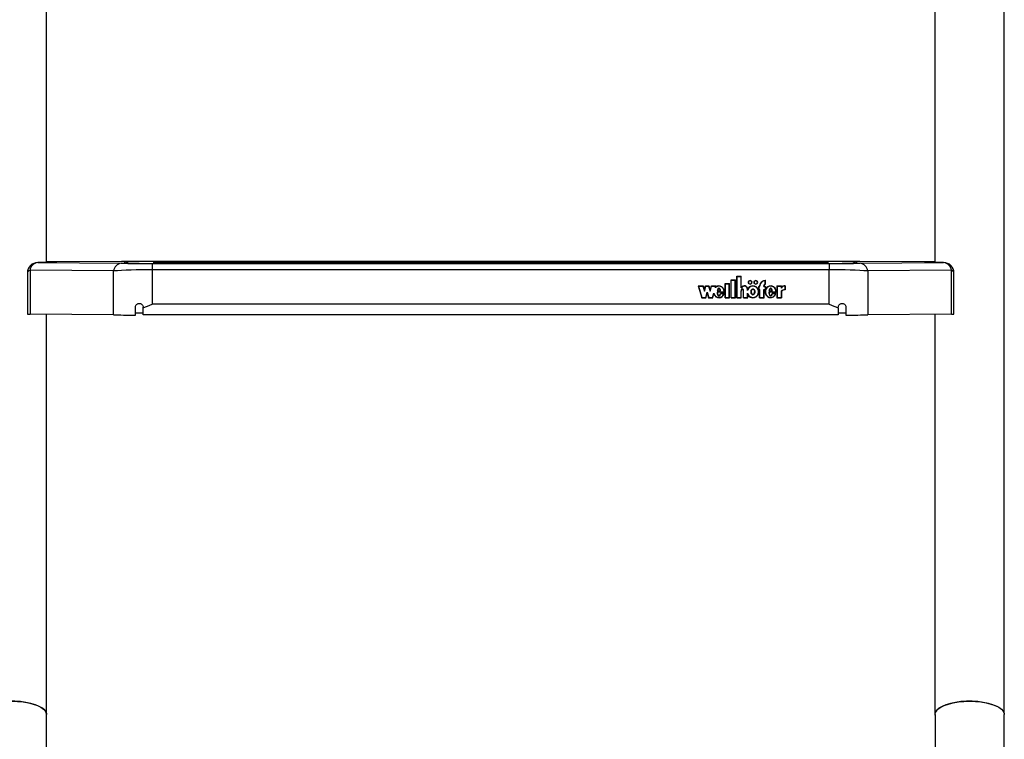
# Model space of a CAD drawing. Units: millimetres. Extents: x 5 to 415, y 5 to 293.
# Drawn here: x 54 to 69, y 67 to 79 of the extents above; entities that cross this region are included whole.
import ezdxf

# ---------------------------------------------------------------- set-up
doc = ezdxf.new("R2010")
doc.units = ezdxf.units.MM

msp = doc.modelspace()

# ---------------------------------------------------------------- linework, layer by layer
at = {"color": 7, "linetype": 'Continuous', "lineweight": 25}
for p, q in [((68.84292, 67.79284), (68.84292, 101.00907)), ((53.96692, 74.79496), (53.96692, 83.99813)), ((67.76692, 83.99813), (67.76692, 74.79495)), ((55.13206, 74.8094), (53.96692, 74.80284)), ((55.183, 74.78474), (55.183, 74.80605)), ((66.2346, 74.81033), (55.49925, 74.81033)), ((55.62692, 74.80934), (66.10692, 74.80934)), ((66.55084, 74.80605), (66.55084, 74.78474)), ((67.76692, 74.80284), (66.60179, 74.8094)), ((53.70984, 74.67451), (53.70984, 73.99114)), ((55.00795, 74.66263), (53.70984, 74.67451)), ((53.83007, 74.79398), (55.12818, 74.78209)), ((55.00795, 73.97925), (55.00795, 74.66263)), ((55.60909, 74.78034), (66.12475, 74.78034)), ((55.60909, 74.78034), (55.60909, 74.68177)), ((55.60909, 74.68177), (55.60909, 74.14447)), ((66.12475, 74.68177), (55.60909, 74.68177)), ((66.10692, 74.78145), (55.62692, 74.78145)), ((66.12475, 74.78034), (66.12475, 74.68177)), ((66.12475, 74.14447), (66.12475, 74.68177)), ((66.60566, 74.78209), (67.90377, 74.79398)), ((68.024, 74.67451), (66.72589, 74.66263)), ((66.72589, 74.66263), (66.72589, 73.97925)), ((68.024, 73.99114), (68.024, 74.67451)), ((53.67007, 74.63398), (53.67007, 73.99199)), ((64.60112, 74.52422), (64.66912, 74.52422)), ((64.60112, 74.24721), (64.60112, 74.52422)), ((64.60112, 74.51961), (64.60512, 74.51961)), ((64.60512, 74.2509), (64.60512, 74.52053)), ((64.60512, 74.52053), (64.66512, 74.52053)), ((64.66512, 74.2509), (64.66512, 74.52053)), ((64.66512, 74.51961), (64.66912, 74.51961)), ((64.66912, 74.24721), (64.66912, 74.52422)), ((64.69312, 74.57962), (64.76112, 74.57962)), ((64.69312, 74.24721), (64.69312, 74.57962)), ((64.69312, 74.57502), (64.69712, 74.57502)), ((64.69712, 74.2509), (64.69712, 74.57593)), ((64.69712, 74.57593), (64.75712, 74.57593)), ((64.75712, 74.40308), (64.75712, 74.57593)), ((64.75712, 74.57502), (64.76112, 74.57502)), ((64.76111, 74.40678), (64.76112, 74.57962)), ((65.13112, 74.45865), (65.13112, 74.5144)), ((65.13112, 74.5135), (65.13512, 74.51379)), ((65.13512, 74.45638), (65.13512, 74.51839)), ((68.06377, 73.99199), (68.06377, 74.63398)), ((64.09257, 74.43052), (64.16657, 74.43052)), ((64.09257, 74.43052), (64.14541, 74.24721)), ((64.0939, 74.42592), (64.09777, 74.42592)), ((64.09777, 74.42683), (64.14849, 74.2509)), ((64.09777, 74.42683), (64.1635, 74.42683)), ((64.09777, 74.42222), (64.09777, 74.42683)), ((64.09777, 74.42222), (64.14822, 74.24721)), ((64.1635, 74.42683), (64.18657, 74.34678)), ((64.16376, 74.42592), (64.16657, 74.42592)), ((64.16657, 74.43052), (64.18657, 74.36114)), ((64.16657, 74.42592), (64.16657, 74.43052)), ((64.16657, 74.42592), (64.18657, 74.35653)), ((64.18657, 74.36114), (64.20657, 74.43052)), ((64.18657, 74.34678), (64.20964, 74.42683)), ((64.18657, 74.35653), (64.20657, 74.42592)), ((64.18657, 74.35653), (64.18657, 74.36114)), ((64.20657, 74.43052), (64.25657, 74.43052)), ((64.20657, 74.42592), (64.20657, 74.43052)), ((64.20657, 74.42592), (64.20938, 74.42592)), ((64.20964, 74.42683), (64.2535, 74.42683)), ((64.2535, 74.42683), (64.27657, 74.34678)), ((64.25376, 74.42592), (64.25657, 74.42592)), ((64.25657, 74.43052), (64.27657, 74.36114)), ((64.25657, 74.42592), (64.25657, 74.43052)), ((64.25657, 74.42592), (64.27657, 74.35653)), ((64.27657, 74.36114), (64.29657, 74.43052)), ((64.27657, 74.34678), (64.29964, 74.42683)), ((64.27657, 74.35653), (64.29657, 74.42592)), ((64.27657, 74.35653), (64.27657, 74.36114)), ((64.29657, 74.43052), (64.37025, 74.43052)), ((64.29657, 74.42592), (64.29657, 74.43052)), ((64.29657, 74.42592), (64.29938, 74.42592)), ((64.29964, 74.42683), (64.36505, 74.42683)), ((64.35845, 74.40394), (64.36505, 74.42683)), ((64.35845, 74.39933), (64.36505, 74.42222)), ((64.36505, 74.42222), (64.36505, 74.42683)), ((64.36505, 74.42592), (64.36892, 74.42592)), ((64.36581, 74.41513), (64.37025, 74.43052)), ((64.36581, 74.41052), (64.36581, 74.41513)), ((64.38533, 74.35161), (64.43999, 74.35161)), ((64.3911, 74.35604), (64.43513, 74.35604)), ((64.3911, 74.35161), (64.3911, 74.35604)), ((64.43513, 74.35161), (64.43513, 74.35604)), ((64.50912, 74.46882), (64.57712, 74.46882)), ((64.50912, 74.24721), (64.50912, 74.46882)), ((64.50912, 74.46421), (64.51312, 74.46421)), ((64.51312, 74.2509), (64.51312, 74.46513)), ((64.51312, 74.46513), (64.57312, 74.46513)), ((64.57312, 74.2509), (64.57312, 74.46513)), ((64.57312, 74.46421), (64.57712, 74.46421)), ((64.57712, 74.24721), (64.57712, 74.46882)), ((64.75712, 74.40308), (64.76341, 74.40308)), ((64.75712, 74.2509), (64.75712, 74.354)), ((64.76111, 74.40308), (64.76111, 74.40678)), ((64.76111, 74.35473), (64.76111, 74.34893)), ((64.76111, 74.35345), (64.76112, 74.35235)), ((64.76111, 74.34884), (64.76111, 74.35345)), ((64.76111, 74.34884), (64.76112, 74.34774)), ((64.76112, 74.24721), (64.76112, 74.35235)), ((64.79312, 74.34893), (64.79312, 74.35473)), ((64.79312, 74.24721), (64.79312, 74.35309)), ((64.79708, 74.2509), (64.79712, 74.35235)), ((64.79712, 74.35235), (64.79712, 74.35361)), ((64.85712, 74.36149), (64.85712, 74.38066)), ((64.86108, 74.37791), (64.86108, 74.38251)), ((64.87112, 74.48593), (64.87112, 74.48132)), ((64.92312, 74.48132), (64.92312, 74.48593)), ((64.95912, 74.48593), (64.95912, 74.48132)), ((65.01112, 74.48132), (65.01112, 74.48593)), ((65.02712, 74.42314), (65.04512, 74.42314)), ((65.02712, 74.42314), (65.02712, 74.37143)), ((65.02712, 74.41853), (65.03112, 74.41853)), ((65.02712, 74.37143), (65.04512, 74.37143)), ((65.03112, 74.41944), (65.03112, 74.37512)), ((65.03112, 74.41944), (65.04912, 74.41944)), ((65.03112, 74.37512), (65.04912, 74.37512)), ((65.03112, 74.37143), (65.03112, 74.37512)), ((65.04512, 74.42314), (65.04512, 74.43052)), ((65.04512, 74.41944), (65.04512, 74.42314)), ((65.04512, 74.24721), (65.04512, 74.37143)), ((65.04512, 74.37051), (65.04912, 74.37051)), ((65.04912, 74.41944), (65.04912, 74.43052)), ((65.04912, 74.2509), (65.04912, 74.37512)), ((65.11312, 74.41944), (65.11312, 74.43052)), ((65.11312, 74.41944), (65.13112, 74.41944)), ((65.11312, 74.37512), (65.13112, 74.37512)), ((65.11312, 74.2509), (65.11312, 74.37512)), ((65.11312, 74.37051), (65.11712, 74.37051)), ((65.11712, 74.42314), (65.11712, 74.43052)), ((65.11712, 74.42314), (65.13512, 74.42314)), ((65.11712, 74.41944), (65.11712, 74.42314)), ((65.11712, 74.24721), (65.11712, 74.37143)), ((65.11712, 74.37143), (65.13512, 74.37143)), ((65.13112, 74.45435), (65.13112, 74.45865)), ((65.13112, 74.41944), (65.13112, 74.37512)), ((65.13112, 74.41853), (65.13512, 74.41853)), ((65.13112, 74.37143), (65.13112, 74.37512)), ((65.13512, 74.42314), (65.13512, 74.37143)), ((65.19013, 74.35141), (65.24525, 74.35141)), ((65.1951, 74.35604), (65.23913, 74.35604)), ((65.1951, 74.35144), (65.1951, 74.35604)), ((65.1951, 74.35144), (65.23913, 74.35144)), ((65.23913, 74.35144), (65.23913, 74.35604)), ((65.31395, 74.43052), (65.38584, 74.43052)), ((65.31395, 74.43052), (65.31395, 74.24721)), ((65.31395, 74.42592), (65.31795, 74.42592)), ((65.31795, 74.42683), (65.31795, 74.2509)), ((65.31795, 74.42683), (65.38184, 74.42683)), ((65.38184, 74.42683), (65.38184, 74.39556)), ((65.38184, 74.42592), (65.38584, 74.42592)), ((65.38184, 74.34684), (65.38184, 74.2509)), ((65.38584, 74.43052), (65.38584, 74.40836)), ((65.38584, 74.40376), (65.38584, 74.40836)), ((65.38584, 74.34557), (65.38584, 74.24721)), ((65.43638, 74.42697), (65.43638, 74.37157)), ((65.44038, 74.42592), (65.43638, 74.42606)), ((65.43638, 74.36788), (65.43638, 74.37157)), ((65.44038, 74.43052), (65.44038, 74.36773)), ((64.14541, 74.24721), (64.21141, 74.24721)), ((64.14849, 74.2509), (64.20834, 74.2509)), ((64.14849, 74.24721), (64.14849, 74.2509)), ((64.20834, 74.2509), (64.23141, 74.33095)), ((64.20834, 74.24721), (64.20834, 74.2509)), ((64.2086, 74.24721), (64.23141, 74.32635)), ((64.21141, 74.24721), (64.23141, 74.31659)), ((64.23141, 74.33095), (64.25449, 74.2509)), ((64.23141, 74.32635), (64.23141, 74.33095)), ((64.23141, 74.32635), (64.25422, 74.24721)), ((64.23141, 74.31659), (64.25141, 74.24721)), ((64.25141, 74.24721), (64.31741, 74.24721)), ((64.25449, 74.2509), (64.31434, 74.2509)), ((64.25449, 74.24721), (64.25449, 74.2509)), ((64.31434, 74.2509), (64.334, 74.31913)), ((64.31434, 74.24721), (64.31434, 74.2509)), ((64.3146, 74.24721), (64.334, 74.31452)), ((64.31741, 74.24721), (64.33399, 74.30472)), ((64.334, 74.31452), (64.334, 74.31913)), ((64.334, 74.31452), (64.34185, 74.29374)), ((64.49428, 74.33465), (64.38512, 74.33465)), ((64.38915, 74.33004), (64.38512, 74.33004)), ((64.49806, 74.33095), (64.38915, 74.33095)), ((64.38915, 74.32635), (64.38915, 74.33095)), ((64.49439, 74.31115), (64.43498, 74.31115)), ((64.43498, 74.30654), (64.43498, 74.31115)), ((64.4889, 74.30745), (64.43821, 74.30745)), ((64.47762, 74.28168), (64.4889, 74.30285)), ((64.4889, 74.30285), (64.4889, 74.30745)), ((64.4929, 74.30654), (64.4889, 74.30654)), ((64.49428, 74.33095), (64.49428, 74.33465)), ((64.49438, 74.33426), (64.49438, 74.33887)), ((64.50912, 74.24721), (64.57712, 74.24721)), ((64.51312, 74.2509), (64.57312, 74.2509)), ((64.51312, 74.24721), (64.51312, 74.2509)), ((64.57312, 74.24721), (64.57312, 74.2509)), ((64.60112, 74.24721), (64.66912, 74.24721)), ((64.60512, 74.2509), (64.66512, 74.2509)), ((64.60512, 74.24721), (64.60512, 74.2509)), ((64.66512, 74.24721), (64.66512, 74.2509)), ((64.69312, 74.24721), (64.76112, 74.24721)), ((64.69712, 74.2509), (64.75712, 74.2509)), ((64.69712, 74.24721), (64.69712, 74.2509)), ((64.75712, 74.24721), (64.75712, 74.2509)), ((64.79312, 74.24721), (64.86112, 74.24721)), ((64.79708, 74.2509), (64.85712, 74.25088)), ((64.79708, 74.24721), (64.79708, 74.2509)), ((64.85712, 74.25088), (64.85712, 74.31624)), ((64.85712, 74.31164), (64.86838, 74.28747)), ((64.85712, 74.24721), (64.85712, 74.25088)), ((64.86112, 74.24721), (64.86112, 74.29515)), ((64.91578, 74.33887), (64.91578, 74.33426)), ((64.96645, 74.33426), (64.96645, 74.33887)), ((65.02353, 74.3093), (65.02813, 74.33426)), ((65.02813, 74.33426), (65.02813, 74.33887)), ((65.04512, 74.24721), (65.11712, 74.24721)), ((65.04912, 74.2509), (65.11312, 74.2509)), ((65.04912, 74.24721), (65.04912, 74.2509)), ((65.11312, 74.24721), (65.11312, 74.2509)), ((65.13512, 74.33887), (65.13512, 74.33426)), ((65.13659, 74.33424), (65.13636, 74.32219)), ((65.29902, 74.33465), (65.18906, 74.33465)), ((65.19315, 74.33004), (65.18906, 74.33004)), ((65.30279, 74.33095), (65.19315, 74.33095)), ((65.19315, 74.32635), (65.19315, 74.33095)), ((65.29909, 74.31115), (65.23898, 74.31115)), ((65.23898, 74.30654), (65.23898, 74.31115)), ((65.29358, 74.30745), (65.24234, 74.30745)), ((65.27926, 74.27778), (65.29358, 74.30285)), ((65.29358, 74.30285), (65.29358, 74.30745)), ((65.29759, 74.30654), (65.29358, 74.30654)), ((65.29902, 74.33095), (65.29902, 74.33465)), ((65.29912, 74.33426), (65.29912, 74.33887)), ((65.31395, 74.24721), (65.38584, 74.24721)), ((65.31795, 74.2509), (65.38184, 74.2509)), ((65.31795, 74.24721), (65.31795, 74.2509)), ((65.38184, 74.24721), (65.38184, 74.2509)), ((55.34692, 73.97742), (55.34692, 74.09779)), ((55.46692, 74.08991), (55.46692, 74.09754)), ((55.46692, 73.97841), (55.46692, 74.08991)), ((66.12475, 74.14447), (55.60909, 74.14447)), ((66.26692, 74.08991), (66.26692, 74.09754)), ((66.26692, 74.08991), (66.26692, 73.97841)), ((66.38692, 74.09779), (66.38692, 73.97742)), ((55.00795, 73.97925), (53.70984, 73.99114)), ((53.96692, 67.7677), (53.96692, 73.98879)), ((66.26692, 73.97841), (55.46692, 73.97841)), ((68.024, 73.99114), (66.72589, 73.97925)), ((67.76692, 73.98879), (67.76692, 67.7677)), ((53.96692, 64.78562), (53.96692, 67.7677)), ((67.77092, 67.7677), (67.77092, 64.78557)), ((68.84692, 39.5036), (68.84692, 67.7677))]:
    msp.add_line(p, q, dxfattribs=at)
at = {"color": 8, "linetype": 'Continuous', "lineweight": 25}
for p, q in [((55.183, 74.80605), (55.18327, 74.80617)), ((55.62692, 74.80934), (55.62692, 74.78145)), ((66.10692, 74.80934), (66.10692, 74.78145)), ((66.55061, 74.80616), (66.55084, 74.80605)), ((55.18322, 74.78463), (55.183, 74.78474)), ((66.55084, 74.78474), (66.55061, 74.78463))]:
    msp.add_line(p, q, dxfattribs=at)
at = {"color": 8, "linetype": 'Continuous', "lineweight": 25, "flags": 128}
for points in [[(53.70984, 74.67451), (53.69021, 74.66381), (53.67692, 74.65177), (53.67059, 74.63891), (53.67007, 74.63398)], [(55.19182, 74.78409), (55.19083, 74.78422), (55.183, 74.78474)], [(66.55084, 74.78474), (66.54301, 74.78422), (66.54203, 74.78409)], [(68.06377, 74.63398), (68.06326, 74.63891), (68.05692, 74.65177), (68.04363, 74.66381), (68.024, 74.67451)]]:
    msp.add_lwpolyline(points, dxfattribs=at)
at = {"color": 7, "linetype": 'Continuous', "lineweight": 25, "flags": 128}
for points in [[(64.89712, 74.45823), (64.9086, 74.46033), (64.91833, 74.46634), (64.92483, 74.47533), (64.92712, 74.48593), (64.92483, 74.49653), (64.91833, 74.50551), (64.9086, 74.51152), (64.89712, 74.51363), (64.88563, 74.51152), (64.8759, 74.50551), (64.8694, 74.49653), (64.86712, 74.48593), (64.8694, 74.47533), (64.8759, 74.46634), (64.88563, 74.46033), (64.89712, 74.45823)], [(64.89712, 74.46192), (64.90707, 74.46375), (64.9155, 74.46895), (64.92114, 74.47674), (64.92312, 74.48593), (64.92114, 74.49511), (64.9155, 74.5029), (64.90707, 74.50811), (64.89712, 74.50993), (64.88717, 74.50811), (64.87873, 74.5029), (64.87309, 74.49511), (64.87112, 74.48593), (64.87309, 74.47674), (64.87873, 74.46895), (64.88717, 74.46375), (64.89712, 74.46192)], [(64.98512, 74.45823), (64.9966, 74.46033), (65.00633, 74.46634), (65.01283, 74.47533), (65.01512, 74.48593), (65.01283, 74.49653), (65.00633, 74.50551), (64.9966, 74.51152), (64.98512, 74.51363), (64.97363, 74.51152), (64.9639, 74.50551), (64.9574, 74.49653), (64.95512, 74.48593), (64.9574, 74.47533), (64.9639, 74.46634), (64.97363, 74.46033), (64.98512, 74.45823)], [(64.98512, 74.46192), (64.99507, 74.46375), (65.0035, 74.46895), (65.00914, 74.47674), (65.01112, 74.48593), (65.00914, 74.49511), (65.0035, 74.5029), (64.99507, 74.50811), (64.98512, 74.50993), (64.97517, 74.50811), (64.96673, 74.5029), (64.96109, 74.49511), (64.95912, 74.48593), (64.96109, 74.47674), (64.96673, 74.46895), (64.97517, 74.46375), (64.98512, 74.46192)], [(65.10605, 74.51261), (65.1173, 74.5159), (65.13512, 74.51839)], [(64.77607, 74.41686), (64.77231, 74.41418), (64.76174, 74.40308)], [(53.96692, 67.7677), (53.95958, 67.8017), (53.93777, 67.83477), (53.90208, 67.866), (53.85348, 67.89456), (53.7933, 67.91966), (53.72318, 67.94061), (53.64503, 67.95685), (53.56099, 67.96792), (53.47335, 67.97354), (53.38449, 67.97354), (53.29685, 67.96792), (53.21281, 67.95685), (53.13466, 67.94061), (53.06454, 67.91966), (53.00436, 67.89456), (52.95577, 67.866), (52.92007, 67.83477), (52.89826, 67.8017), (52.89092, 67.7677), (52.89092, 67.7677)], [(53.42892, 67.97424), (53.51747, 67.97143), (53.60361, 67.96305), (53.68498, 67.94935), (53.75937, 67.93069), (53.82474, 67.90759), (53.87932, 67.88067), (53.92161, 67.85067), (53.95046, 67.8184), (53.96508, 67.78476), (53.96692, 67.7677)], [(68.73542, 67.89158), (68.72948, 67.89456), (68.6693, 67.91966), (68.59918, 67.94061), (68.52103, 67.95685), (68.43699, 67.96792), (68.34935, 67.97354), (68.26049, 67.97354), (68.17285, 67.96792), (68.08881, 67.95685), (68.01066, 67.94061), (67.94054, 67.91966), (67.88036, 67.89456), (67.83177, 67.866), (67.79607, 67.83477), (67.77426, 67.8017), (67.76692, 67.7677), (67.77092, 67.74256)], [(67.77092, 67.7677), (67.77276, 67.78476), (67.78738, 67.8184), (67.81624, 67.85067), (67.85853, 67.88067), (67.9131, 67.90759), (67.97848, 67.93069), (68.05286, 67.94935), (68.13423, 67.96305), (68.22037, 67.97143), (68.30892, 67.97424)], [(68.30892, 67.97424), (68.39747, 67.97143), (68.48361, 67.96305), (68.56498, 67.94935), (68.63937, 67.93069), (68.70474, 67.90759), (68.75932, 67.88067), (68.80161, 67.85067), (68.83046, 67.8184), (68.84508, 67.78476), (68.84692, 67.7677)]]:
    msp.add_lwpolyline(points, dxfattribs=at)
at = {"color": 8, "linetype": 'Continuous', "lineweight": 25}
for centre, start, end in [((55.183, 74.74605), 38.333316, 90.000171), ((66.55084, 74.74605), 89.99976, 141.666751)]:
    msp.add_arc(centre, 0.06, start, end, dxfattribs=at)
at = {"color": 7, "linetype": 'Continuous', "lineweight": 25}
for centre, radius, start, end in [((55.51856, 58.93359), 15.87611, 89.608922, 91.210133), ((66.21547, 58.99697), 15.81274, 88.785566, 90.39333), ((53.83007, 74.63398), 0.16, 90.304427, 180), ((53.84454, 74.65918), 0.13557, 96.127747, 173.508057), ((55.14265, 74.6473), 0.13557, 96.127747, 173.508057), ((55.51832, 90.57767), 15.79659, 268.784466, 270.393907), ((66.21544, 90.60438), 15.8233, 269.607046, 271.213716), ((66.59119, 74.6473), 0.13557, 6.491943, 83.872253), ((67.8893, 74.65918), 0.13557, 6.491943, 83.872253), ((67.90377, 74.63398), 0.16, 0, 89.695573), ((64.89459, 74.48074), 0.02752, 120.923241, 173.991812), ((64.89964, 74.48074), 0.02752, 6.008187, 59.07673), ((64.98259, 74.48074), 0.02752, 120.920239, 173.991753), ((64.98764, 74.48074), 0.02752, 6.008247, 59.079781), ((65.13623, 74.42738), 0.08717, 93.364684, 177.929898), ((64.80664, 74.3763), 0.05479, 6.509624, 146.204129), ((64.80665, 74.37679), 0.05061, 4.390824, 148.698369), ((64.81207, 74.37529), 0.04908, 3.059028, 57.893091), ((64.89466, 74.48167), 0.02355, 180.851077, 232.866606), ((64.89957, 74.48167), 0.02355, 307.133436, 359.148924), ((64.98266, 74.48167), 0.02355, 180.851115, 232.868325), ((64.98757, 74.48167), 0.02355, 307.131689, 359.148886), ((65.13147, 74.42471), 0.08636, 122.808673, 179.200622), ((65.13063, 74.42956), 0.08552, 131.001223, 179.354417), ((65.14495, 74.42997), 0.03184, 115.759019, 179.009424), ((65.14474, 74.42543), 0.03162, 121.191011, 179.12107), ((65.14552, 74.42994), 0.02841, 111.479638, 178.828586), ((65.43495, 74.3664), 0.06059, 88.646622, 151.231791), ((65.43527, 74.3015), 0.07008, 89.095309, 139.682763), ((65.43267, 74.3001), 0.06602, 123.215888, 140.346477), ((65.4355, 74.36434), 0.06637, 85.78324, 138.442161), ((65.43302, 74.36294), 0.06239, 123.159323, 139.137007), ((65.4355, 74.30155), 0.06637, 85.78324, 138.442161)]:
    msp.add_arc(centre, radius, start, end, dxfattribs=at)
for centre, major_axis, ratio, start_param, end_param in [((55.49925, 74.80519), (0.64, 0), 0.0080398, 1.57079633, 2.18185464), ((66.2346, 74.80519), (0.64, 0), 0.0080398, 0.95973801, 1.57079633), ((55.60909, 74.62549), (0.8, 0), 0.07034978, 1.57079633, 2.4210133), ((55.60909, 74.78549), (0.64, 0), 0.0080398, 3.86217201, 4.71238898), ((66.12475, 74.78549), (0.64, 0), 0.0080398, 4.71238898, 5.56260595), ((66.12475, 74.62549), (0.8, 0), 0.07034978, 0.72057935, 1.57079633), ((64.41312, 74.33887), (0, 0.09166), 0.93028087, 4.62594365, 6.87125896), ((64.41312, 74.334), (0, 0.0554), 0.43319518, 5.12147346, 7.44489715), ((64.41312, 74.33426), (0, 0.09166), 0.93028087, 4.71202333, 4.94866117), ((64.77712, 74.35354), (0, 0.02401), 0.66656802, 4.69390172, 7.85756691), ((64.94112, 74.33887), (0, 0.09166), 0.9930341, 2.06795459, 7.35768054), ((64.94112, 74.33426), (0, 0.09166), 0.9930341, 0.8609493, 1.07449523), ((64.94112, 74.33426), (0, 0.09166), 0.9930341, 4.71174099, 5.3589183), ((65.21712, 74.33887), (0, 0.09166), 0.93828021, 4.62594365, 10.68833611), ((65.21712, 74.33426), (0, 0.09166), 0.93828021, 0.766592, 1.5703795), ((65.21712, 74.334), (0, 0.0554), 0.43319518, 5.12147346, 7.44489715), ((65.21712, 74.33426), (0, 0.09166), 0.93828021, 4.71197215, 5.08077079), ((64.41312, 74.33887), (0, 0.09166), 0.93028087, 1.95257252, 4.40515081), ((64.41312, 74.334), (0, 0.0554), 0.43319518, 1.62589759, 4.28711525), ((64.41312, 74.3294), (0, 0.0554), 0.43319518, 1.62589759, 2.87089577), ((64.41312, 74.3294), (0, 0.0554), 0.43319518, 3.42428302, 4.28711525), ((64.94112, 74.33426), (0, 0.04179), 0.60625698, 1.57079633, 4.71238898), ((65.21712, 74.334), (0, 0.0554), 0.43319518, 1.62589759, 4.28711525), ((65.21712, 74.3294), (0, 0.0554), 0.43319518, 1.62589759, 2.89134679), ((65.21712, 74.3294), (0, 0.0554), 0.43319518, 3.40334183, 4.28711525), ((53.83007, 73.99199), (0.16, 0), 0.0080398, 3.14159265, 3.86217201), ((55.60909, 73.9835), (0.8, 0), 0.0080398, 3.86217201, 4.37850618), ((55.49925, 74.0032), (0.74, 0), 0.0080398, 1.61449123, 1.77812157), ((66.2346, 74.0032), (0.74, 0), 0.0080398, 1.36347108, 1.52710142), ((66.12475, 73.9835), (0.8, 0), 0.0080398, 5.04627178, 5.56260595), ((67.90377, 73.99199), (0.16, 0), 0.0080398, 5.56260595, 6.28318531)]:
    msp.add_ellipse(centre, major_axis=major_axis, ratio=ratio, start_param=start_param, end_param=end_param, dxfattribs=at)
msp.add_ellipse((64.94112, 74.33887), major_axis=(0, 0.04179), ratio=0.60625698, dxfattribs=at)
for points, knots in [([(54.12323, 74.79788), (54.12312, 74.79782), (54.1224, 74.79746), (54.10167, 74.79683), (54.06058, 74.79599), (54.00025, 74.79522), (53.92414, 74.79453), (53.86173, 74.79416), (53.83007, 74.79398)], [0, 0, 0, 0, 0.0361224, 0.23343418, 0.42236529, 0.61658154, 0.80554184, 1, 1, 1, 1]), ([(67.90377, 74.79398), (67.88136, 74.7941), (67.82673, 74.79442), (67.7531, 74.79503), (67.68636, 74.79579), (67.63988, 74.79663), (67.6143, 74.79734), (67.61209, 74.79777), (67.61144, 74.7979)], [0, 0, 0, 0, 0.13590026, 0.33115213, 0.52642301, 0.72283162, 0.91925261, 1, 1, 1, 1]), ([(64.49428, 74.33465), (64.49396, 74.34332), (64.49331, 74.36053), (64.48368, 74.3846), (64.46863, 74.40494), (64.44835, 74.41942), (64.42504, 74.42719), (64.40061, 74.42701), (64.37708, 74.41934), (64.36474, 74.40914), (64.35845, 74.40394)], [0, 0, 0, 0, 0.13734951, 0.27235042, 0.40167954, 0.52456004, 0.64269381, 0.75874341, 0.87697407, 1, 1, 1, 1]), ([(64.43999, 74.35161), (64.43803, 74.36178), (64.43532, 74.37583), (64.42483, 74.38892), (64.41804, 74.39269), (64.41266, 74.39377), (64.40728, 74.39269), (64.40049, 74.38892), (64.39, 74.37583), (64.38729, 74.36178), (64.38533, 74.35161)], [0, 0, 0, 0, 0.29250359, 0.40384883, 0.45359037, 0.5, 0.54640963, 0.59615117, 0.70749641, 1, 1, 1, 1]), ([(64.40897, 74.38814), (64.40848, 74.38806), (64.40613, 74.3877), (64.40055, 74.38411), (64.39092, 74.37275), (64.38848, 74.36023), (64.3868, 74.35161)], [0, 0, 0, 0, 0.03118331, 0.14942632, 0.41411047, 1, 1, 1, 1]), ([(64.43767, 74.35426), (64.4361, 74.36183), (64.43373, 74.37323), (64.42507, 74.38434), (64.41986, 74.38685), (64.4184, 74.38755)], [0, 0, 0, 0, 0.58661377, 0.88356643, 1, 1, 1, 1]), ([(64.79712, 74.35361), (64.79691, 74.35697), (64.79651, 74.36362), (64.79308, 74.3719), (64.78818, 74.37757), (64.78309, 74.38087), (64.77777, 74.3821), (64.77298, 74.38137), (64.76745, 74.37886), (64.76169, 74.37308), (64.75782, 74.36399), (64.75735, 74.35736), (64.75712, 74.354)], [0, 0, 0, 0, 0.13692337, 0.27043526, 0.3532994, 0.42977744, 0.50070874, 0.55364294, 0.60919286, 0.73017873, 0.86332899, 1, 1, 1, 1]), ([(64.77154, 74.3759), (64.77072, 74.37557), (64.76695, 74.37404), (64.76174, 74.36839), (64.75781, 74.3594), (64.75735, 74.35276), (64.75712, 74.34939)], [0, 0, 0, 0, 0.07922845, 0.36428042, 0.67799262, 1, 1, 1, 1]), ([(64.79712, 74.349), (64.79691, 74.35236), (64.79651, 74.35899), (64.7931, 74.36737), (64.78813, 74.3728), (64.78472, 74.37561), (64.78269, 74.37604), (64.78264, 74.37605)], [0, 0, 0, 0, 0.31717364, 0.62644481, 0.81839394, 0.99555008, 1, 1, 1, 1]), ([(64.85712, 74.31624), (64.86083, 74.30634), (64.86812, 74.28687), (64.89144, 74.26446), (64.9206, 74.25146), (64.95277, 74.24973), (64.98321, 74.25983), (65.00824, 74.27984), (65.0242, 74.30747), (65.03012, 74.33887), (65.0242, 74.37026), (65.00824, 74.39789), (64.98321, 74.41791), (64.95277, 74.42801), (64.9206, 74.42627), (64.89144, 74.41327), (64.86812, 74.39086), (64.86083, 74.37139), (64.85712, 74.36149)], [0, 0, 0, 0, 0.06481412, 0.12741987, 0.1881607, 0.24781267, 0.30814648, 0.37015103, 0.43443872, 0.5, 0.56556128, 0.62984897, 0.69185352, 0.75218733, 0.8118393, 0.87258013, 0.93518588, 1, 1, 1, 1]), ([(64.94112, 74.38436), (64.93908, 74.38414), (64.93486, 74.38369), (64.92682, 74.37935), (64.9185, 74.37005), (64.91297, 74.35534), (64.91116, 74.33887), (64.91297, 74.32239), (64.9185, 74.30771), (64.92682, 74.29832), (64.93486, 74.29415), (64.94112, 74.29301), (64.94737, 74.29415), (64.95541, 74.29832), (64.96373, 74.30771), (64.96926, 74.32239), (64.97107, 74.33887), (64.96926, 74.35534), (64.96373, 74.37005), (64.95541, 74.37935), (64.94737, 74.38369), (64.94315, 74.38414), (64.94112, 74.38436)], [0, 0, 0, 0, 0.0243519, 0.05042335, 0.10938111, 0.17693615, 0.25, 0.32306385, 0.39061889, 0.44957665, 0.4756481, 0.5, 0.5243519, 0.55042335, 0.60938111, 0.67693615, 0.75, 0.82306385, 0.89061889, 0.94957665, 0.9756481, 1, 1, 1, 1]), ([(64.94112, 74.37975), (64.93908, 74.37953), (64.93486, 74.37909), (64.92682, 74.37474), (64.91854, 74.36545), (64.91281, 74.35073), (64.91213, 74.33989), (64.91178, 74.33426)], [0, 0, 0, 0, 0.09740761, 0.20169342, 0.43752443, 0.70774462, 1, 1, 1, 1]), ([(64.97045, 74.33426), (64.97011, 74.33991), (64.96945, 74.35079), (64.96359, 74.36524), (64.95648, 74.37423), (64.95131, 74.37666), (64.95053, 74.37703)], [0, 0, 0, 0, 0.34779239, 0.66936225, 0.950008, 1, 1, 1, 1]), ([(65.29902, 74.33465), (65.29836, 74.3456), (65.29706, 74.36719), (65.2817, 74.3962), (65.25786, 74.41748), (65.22795, 74.42819), (65.19632, 74.42603), (65.16788, 74.41177), (65.14666, 74.38753), (65.13502, 74.35703), (65.13438, 74.32409), (65.145, 74.29317), (65.16525, 74.26805), (65.19313, 74.25269), (65.22467, 74.24911), (65.25481, 74.25865), (65.28016, 74.27875), (65.28902, 74.29769), (65.29358, 74.30745)], [0, 0, 0, 0, 0.06744995, 0.13296908, 0.19468393, 0.25338037, 0.31101957, 0.37053394, 0.43348133, 0.49990599, 0.56747322, 0.63413497, 0.69749913, 0.75731132, 0.81502865, 0.87349335, 0.93483042, 1, 1, 1, 1]), ([(65.24525, 74.35141), (65.24326, 74.36166), (65.24052, 74.37581), (65.22993, 74.38898), (65.22309, 74.39277), (65.21767, 74.39386), (65.21224, 74.39277), (65.20541, 74.38898), (65.19483, 74.3758), (65.19211, 74.36166), (65.19013, 74.35141)], [0, 0, 0, 0, 0.292504461, 0.403880207, 0.453644719, 0.500078935, 0.546504174, 0.596252366, 0.707588276, 1, 1, 1, 1]), ([(65.20932, 74.38626), (65.20873, 74.38596), (65.20443, 74.38378), (65.196, 74.37225), (65.1934, 74.35991), (65.19161, 74.35141)], [0, 0, 0, 0, 0.04682182, 0.34322622, 1, 1, 1, 1]), ([(65.24377, 74.35141), (65.24207, 74.36011), (65.2396, 74.37273), (65.22987, 74.38416), (65.22427, 74.38777), (65.22194, 74.38813), (65.22148, 74.3882)], [0, 0, 0, 0, 0.587281558, 0.852334204, 0.970764078, 1, 1, 1, 1]), ([(64.334, 74.31913), (64.33672, 74.31023), (64.34203, 74.29286), (64.35913, 74.27115), (64.38154, 74.25632), (64.40732, 74.24956), (64.43382, 74.25232), (64.4579, 74.2638), (64.4778, 74.28268), (64.48513, 74.29905), (64.4889, 74.30745)], [0, 0, 0, 0, 0.13533358, 0.26452119, 0.38686998, 0.50444737, 0.62090665, 0.74090314, 0.86692376, 1, 1, 1, 1]), ([(64.38512, 74.33465), (64.38562, 74.3253), (64.38638, 74.31125), (64.392, 74.29328), (64.39783, 74.28259), (64.40475, 74.27711), (64.40949, 74.27522), (64.41332, 74.27474), (64.41712, 74.27533), (64.42183, 74.27733), (64.42867, 74.28296), (64.43453, 74.29374), (64.43698, 74.30288), (64.43821, 74.30745)], [0, 0, 0, 0, 0.24799673, 0.37273652, 0.49711839, 0.55967561, 0.59255906, 0.62281109, 0.65330768, 0.68618297, 0.74914662, 0.87443408, 1, 1, 1, 1]), ([(65.18906, 74.33465), (65.18957, 74.32525), (65.19033, 74.31112), (65.19597, 74.29306), (65.20184, 74.28231), (65.20882, 74.27681), (65.21358, 74.27492), (65.21743, 74.27446), (65.22126, 74.27507), (65.22598, 74.27711), (65.23283, 74.2828), (65.23868, 74.29366), (65.24112, 74.30285), (65.24234, 74.30745)], [0, 0, 0, 0, 0.247971946, 0.372702696, 0.497072393, 0.559621235, 0.592506799, 0.622766388, 0.653257899, 0.686146429, 0.749116284, 0.874421198, 1, 1, 1, 1]), ([(55.34692, 74.09779), (55.3475, 74.10419), (55.34864, 74.11699), (55.35828, 74.13476), (55.37243, 74.14818), (55.38941, 74.15622), (55.40792, 74.1588), (55.42693, 74.15548), (55.44477, 74.1458), (55.45896, 74.12995), (55.46604, 74.11271), (55.4667, 74.1014), (55.46692, 74.09754)], [0, 0, 0, 0, 0.10303014, 0.20642494, 0.30194194, 0.39340286, 0.48741497, 0.58797849, 0.69685855, 0.81381328, 0.93653475, 1, 1, 1, 1]), ([(55.46692, 74.08991), (55.51395, 74.10858), (55.56132, 74.12738), (55.60874, 74.14435), (55.60909, 74.14447)], [0, 0, 0, 0, 0.99258337, 1, 1, 1, 1]), ([(66.12475, 74.14447), (66.1251, 74.14435), (66.17252, 74.12738), (66.2199, 74.10858), (66.26692, 74.08991)], [0, 0, 0, 0, 0.00741663, 1, 1, 1, 1]), ([(66.26692, 74.09754), (66.26773, 74.10497), (66.26934, 74.11981), (66.28157, 74.13893), (66.29944, 74.15271), (66.32123, 74.15893), (66.34306, 74.15695), (66.36177, 74.14805), (66.37565, 74.13449), (66.38432, 74.11815), (66.38681, 74.10551), (66.38691, 74.09875), (66.38692, 74.09779)], [0, 0, 0, 0, 0.12221732, 0.24433051, 0.36848517, 0.48892949, 0.60114546, 0.70345787, 0.7978263, 0.88932594, 0.98433184, 1, 1, 1, 1])]:
    msp.add_open_spline(points, degree=3, knots=knots, dxfattribs=at)
at = {"color": 8, "linetype": 'Continuous', "lineweight": 25}
for points, knots in [([(53.96692, 74.80163), (53.98321, 74.80148), (54.02557, 74.80109), (54.07386, 74.80037), (54.11167, 74.79951), (54.12932, 74.79866), (54.12509, 74.79812), (54.12323, 74.79788)], [0, 0, 0, 0, 0.14265124, 0.37091706, 0.59306671, 0.82170179, 1, 1, 1, 1]), ([(67.61144, 74.7979), (67.6094, 74.79807), (67.60387, 74.79855), (67.61712, 74.79932), (67.64952, 74.80018), (67.69846, 74.80097), (67.74468, 74.80143), (67.76692, 74.80165)], [0, 0, 0, 0, 0.1309503, 0.35466267, 0.57507809, 0.79547915, 1, 1, 1, 1])]:
    msp.add_open_spline(points, degree=3, knots=knots, dxfattribs=at)

doc.saveas('drawing.dxf')
